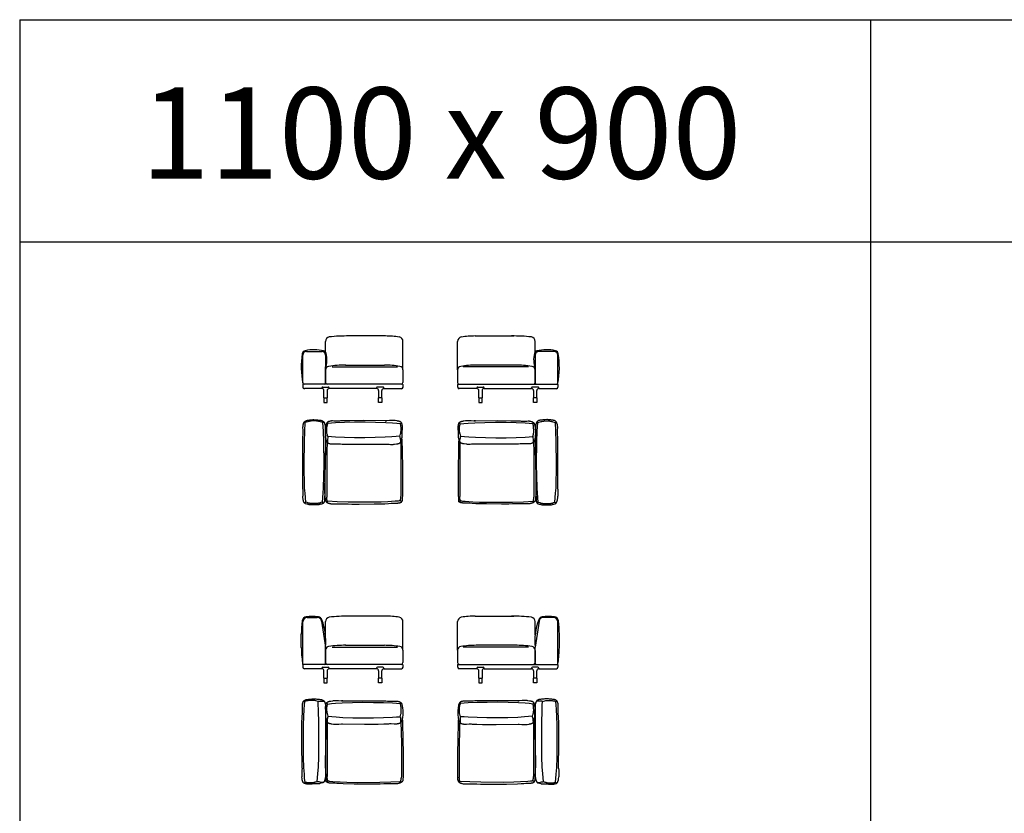
# Model space of a CAD drawing. Units: millimetres. Extents: x 47300 to 140344, y 91254 to 165054.
# Drawn here: x 82764 to 93569, y 156347 to 165054 of the extents above; entities that cross this region are included whole.
import ezdxf

# ---------------------------------------------------------------- set-up
doc = ezdxf.new("R2010")
doc.units = ezdxf.units.MM
doc.layers.add('TESTO', color=1, linetype='Continuous', lineweight=25)
doc.styles.get("Standard").update_dxf_attribs({"font": 'arial.ttf'})

# ---------------------------------------------------------------- blocks, each defined once
blk = doc.blocks.new('seduta 85')
blk.add_line((2678, 12565), (2679, 11962))
at = {"color": 0}
for points in [[(1859, 12754), (1858, 12752), (1858, 12749), (1856, 12744), (1855, 12739), (1855, 12733), (1853, 12721), (1851, 12709), (1850, 12697), (1849, 12684), (1848, 12664)], [(1902, 12789), (1895, 12787), (1891, 12786), (1890, 12786), (1888, 12785), (1887, 12785), (1885, 12784), (1883, 12783), (1882, 12782), (1880, 12782), (1879, 12781), (1878, 12780), (1877, 12780), (1877, 12779), (1876, 12779), (1875, 12778), (1875, 12778), (1874, 12777), (1873, 12777), (1873, 12776), (1872, 12776), (1871, 12775), (1871, 12775), (1870, 12774), (1869, 12773), (1869, 12773), (1868, 12772), (1868, 12771), (1867, 12770), (1866, 12770), (1866, 12769), (1865, 12768), (1865, 12767), (1864, 12767), (1864, 12766), (1863, 12765), (1863, 12764), (1862, 12763), (1862, 12762), (1861, 12761), (1861, 12760), (1861, 12759), (1860, 12758), (1860, 12757), (1859, 12756), (1859, 12755), (1859, 12754)], [(1866, 12692), (1868, 12715), (1868, 12724), (1869, 12731), (1870, 12735), (1871, 12739), (1871, 12742), (1872, 12746), (1874, 12754), (1877, 12764)], [(1877, 12764), (1877, 12765), (1877, 12765), (1876, 12765), (1876, 12766), (1876, 12766), (1876, 12767), (1875, 12768), (1875, 12768), (1875, 12769), (1874, 12770), (1874, 12771), (1874, 12771), (1874, 12772), (1873, 12773), (1873, 12775), (1872, 12776)], [(2674, 12759), (2633, 12763), (2587, 12767), (2514, 12772), (2402, 12776), (2286, 12778), (2171, 12777), (2061, 12775), (1961, 12771), (1917, 12768), (1877, 12764)], [(2016, 12792), (2005, 12791), (1994, 12791), (1975, 12791), (1943, 12791), (1930, 12792), (1925, 12792), (1919, 12792), (1917, 12792), (1914, 12791), (1912, 12791), (1910, 12791), (1908, 12791), (1907, 12791), (1906, 12790), (1905, 12790), (1904, 12790), (1903, 12790), (1902, 12789)], [(2521, 12793), (2269, 12795), (2118, 12794), (2058, 12794), (2034, 12793), (2016, 12792)], [(2617, 12795), (2609, 12796), (2602, 12796), (2594, 12796), (2586, 12796), (2571, 12796), (2555, 12796), (2523, 12794), (2508, 12794), (2521, 12793)], [(2690, 12762), (2690, 12762), (2689, 12763), (2689, 12763), (2689, 12764), (2689, 12765), (2689, 12765), (2688, 12766), (2688, 12766), (2688, 12767), (2687, 12768), (2687, 12768), (2687, 12769), (2687, 12769), (2686, 12770), (2686, 12770), (2686, 12771), (2685, 12771), (2685, 12772), (2684, 12772), (2684, 12773), (2684, 12773), (2683, 12774), (2683, 12774), (2682, 12775), (2682, 12775), (2681, 12776), (2681, 12776), (2681, 12776), (2680, 12777), (2679, 12778), (2678, 12779), (2677, 12780), (2676, 12780), (2674, 12781), (2673, 12782), (2672, 12782), (2671, 12783), (2670, 12784), (2669, 12784), (2667, 12785), (2666, 12785), (2665, 12786), (2663, 12786), (2662, 12787), (2660, 12787), (2657, 12788), (2654, 12789), (2651, 12790), (2648, 12790), (2643, 12791), (2637, 12792), (2617, 12795)], [(2685, 12770), (2685, 12770), (2685, 12770), (2685, 12770), (2685, 12769), (2685, 12769), (2685, 12769), (2685, 12769), (2685, 12768), (2685, 12768), (2685, 12768), (2684, 12768), (2684, 12768), (2684, 12767), (2684, 12767), (2684, 12767), (2684, 12767), (2683, 12766), (2683, 12766), (2683, 12766), (2683, 12766), (2683, 12766), (2683, 12765), (2682, 12765), (2682, 12765), (2681, 12764), (2681, 12764), (2681, 12764), (2680, 12763), (2679, 12762), (2677, 12761), (2675, 12760), (2675, 12760), (2674, 12759), (2674, 12759)], [(2682, 12693), (2681, 12715), (2681, 12723), (2680, 12730), (2680, 12734), (2679, 12737), (2679, 12739), (2679, 12741), (2679, 12742), (2678, 12744), (2678, 12746), (2677, 12747), (2676, 12751), (2675, 12755), (2674, 12759)], [(2694, 12665), (2694, 12681), (2695, 12694), (2696, 12706), (2696, 12711), (2696, 12716), (2696, 12721), (2696, 12723), (2696, 12726), (2696, 12728), (2696, 12731), (2695, 12733), (2695, 12736), (2695, 12739), (2694, 12742), (2694, 12744), (2693, 12748), (2692, 12754), (2690, 12762)], [(1848, 12664), (1849, 12643), (1850, 12632), (1851, 12620), (1853, 12608), (1855, 12597), (1855, 12591), (1856, 12586), (1858, 12581), (1858, 12579), (1859, 12577)], [(1877, 12620), (1870, 12646), (1868, 12654), (1868, 12658), (1867, 12661), (1867, 12663), (1867, 12664), (1866, 12666), (1866, 12667), (1866, 12670), (1866, 12674), (1866, 12692)], [(2667, 12626), (2672, 12641), (2675, 12648), (2676, 12652), (2677, 12655), (2678, 12659), (2678, 12662), (2679, 12666), (2680, 12671), (2680, 12676), (2681, 12681), (2682, 12686), (2682, 12693)], [(2683, 12570), (2686, 12584), (2689, 12595), (2690, 12600), (2691, 12605), (2692, 12610), (2693, 12615), (2693, 12620), (2693, 12625), (2694, 12630), (2694, 12636), (2694, 12665)], [(1856, 12595), (1856, 12595), (1856, 12595), (1856, 12594), (1856, 12594), (1856, 12593), (1855, 12592), (1855, 12591), (1855, 12590), (1855, 12587), (1854, 12581), (1853, 12572), (1852, 12552), (1851, 12526), (1848, 12395), (1845, 12193)], [(1859, 12577), (1859, 12576), (1859, 12575), (1860, 12574), (1860, 12573), (1861, 12572), (1861, 12570), (1861, 12570), (1862, 12569), (1862, 12568), (1863, 12567), (1863, 12566), (1864, 12565), (1864, 12564), (1865, 12563), (1865, 12562), (1866, 12562), (1866, 12561), (1867, 12560), (1868, 12559), (1868, 12559), (1869, 12558), (1869, 12557), (1870, 12557), (1871, 12556), (1871, 12556), (1872, 12555), (1873, 12554), (1873, 12554), (1874, 12553), (1875, 12553), (1875, 12552), (1876, 12552), (1877, 12551), (1877, 12551), (1878, 12550), (1879, 12550), (1880, 12549), (1882, 12548), (1883, 12547), (1885, 12547), (1887, 12546), (1888, 12545), (1890, 12545), (1891, 12544), (1895, 12543), (1902, 12541)], [(1871, 12557), (1871, 12557), (1870, 12556), (1870, 12556), (1870, 12556), (1870, 12556), (1870, 12556), (1870, 12555), (1870, 12555), (1870, 12554), (1870, 12553), (1870, 12551), (1869, 12545), (1869, 12536), (1867, 12479), (1865, 12295), (1865, 11955)], [(1877, 12620), (1877, 12620), (1877, 12620), (1877, 12620), (1877, 12620), (1877, 12620), (1877, 12620), (1877, 12620), (1877, 12620), (1877, 12620), (1877, 12620), (1877, 12619), (1877, 12619), (1877, 12619), (1876, 12618), (1876, 12617), (1876, 12614), (1876, 12609), (1874, 12588), (1873, 12566), (1873, 12558), (1873, 12556), (1873, 12555), (1872, 12555), (1872, 12555), (1872, 12554)], [(2667, 12626), (2626, 12622), (2581, 12618), (2508, 12612), (2397, 12609), (2283, 12607), (2169, 12607), (2060, 12610), (1961, 12614), (1917, 12617), (1877, 12620)], [(1902, 12541), (1903, 12541), (1904, 12541), (1905, 12540), (1906, 12540), (1907, 12540), (1908, 12540), (1910, 12540), (1912, 12539), (1914, 12539), (1917, 12539), (1919, 12539), (1925, 12539), (1930, 12539), (1943, 12539), (1975, 12540), (1994, 12540), (2005, 12539), (2016, 12539)], [(2016, 12539), (2034, 12538), (2058, 12537), (2118, 12536), (2269, 12536), (2511, 12538)], [(2511, 12538), (2522, 12537), (2551, 12536), (2566, 12535), (2580, 12535), (2588, 12535), (2595, 12535), (2602, 12536), (2610, 12536)], [(2610, 12536), (2630, 12539), (2636, 12540), (2641, 12541), (2644, 12542), (2647, 12542), (2650, 12543), (2653, 12544), (2655, 12545), (2656, 12545), (2658, 12546), (2659, 12546), (2660, 12547), (2662, 12547), (2663, 12548), (2664, 12548), (2665, 12549), (2666, 12550), (2667, 12550), (2668, 12551), (2670, 12552), (2671, 12552), (2672, 12553), (2673, 12554), (2674, 12555), (2674, 12555), (2674, 12556), (2675, 12556), (2675, 12557), (2676, 12557), (2676, 12558), (2677, 12558), (2677, 12558), (2677, 12559), (2678, 12559), (2678, 12560), (2679, 12560), (2679, 12561), (2679, 12561), (2680, 12562), (2680, 12563), (2680, 12563), (2680, 12564), (2681, 12564), (2681, 12565), (2681, 12565), (2682, 12566), (2682, 12567), (2682, 12567), (2682, 12568), (2682, 12568), (2683, 12569), (2683, 12570)], [(2678, 12561), (2678, 12562), (2678, 12562), (2678, 12565), (2677, 12573), (2674, 12595), (2672, 12606), (2670, 12616), (2669, 12620), (2669, 12621), (2668, 12623), (2668, 12624), (2668, 12624), (2668, 12625), (2668, 12625), (2668, 12625), (2667, 12625), (2667, 12626), (2667, 12626), (2667, 12626), (2667, 12626), (2667, 12626), (2667, 12626), (2667, 12626), (2667, 12626), (2667, 12626), (2667, 12626), (2667, 12626), (2667, 12626), (2667, 12626)], [(2689, 12593), (2689, 12592), (2689, 12584), (2691, 12559), (2693, 12481), (2696, 12254), (2696, 12014), (2695, 11976), (2694, 11940), (2693, 11925), (2692, 11913)], [(1845, 12193), (1845, 12191), (1845, 12186), (1845, 12173), (1845, 12135), (1844, 12028), (1845, 11978), (1846, 11957), (1847, 11940), (1847, 11933), (1847, 11930), (1848, 11928), (1848, 11925), (1848, 11924), (1848, 11923), (1849, 11923), (1849, 11922), (1849, 11921), (1849, 11921), (1849, 11921), (1849, 11921)], [(1849, 11921), (1850, 11919), (1850, 11918), (1851, 11917), (1851, 11916), (1852, 11915), (1852, 11914), (1853, 11913), (1853, 11912), (1854, 11911), (1855, 11910), (1855, 11909), (1856, 11909), (1857, 11908), (1857, 11907), (1858, 11906), (1859, 11905), (1859, 11905), (1860, 11904), (1861, 11903), (1862, 11902), (1862, 11902), (1863, 11901), (1864, 11900), (1865, 11900), (1866, 11899), (1867, 11899), (1868, 11898), (1868, 11897), (1869, 11897), (1870, 11896), (1872, 11895), (1874, 11894), (1876, 11893), (1878, 11893), (1880, 11892), (1882, 11891), (1884, 11890), (1886, 11890), (1888, 11889), (1893, 11888), (1897, 11887), (1906, 11885)], [(1873, 11910), (1873, 11911), (1872, 11913), (1871, 11915), (1871, 11916), (1870, 11918), (1869, 11921), (1869, 11923), (1868, 11926), (1868, 11929), (1867, 11932), (1867, 11935), (1866, 11939), (1866, 11942), (1866, 11946), (1865, 11951), (1865, 11955)], [(1873, 11910), (1873, 11910), (1873, 11909), (1873, 11909), (1872, 11909), (1872, 11908), (1872, 11908), (1872, 11907), (1871, 11907), (1871, 11906), (1870, 11905), (1870, 11904), (1870, 11904), (1869, 11903), (1869, 11902), (1868, 11901), (1868, 11901), (1868, 11900), (1868, 11899), (1867, 11898)], [(2671, 11916), (2666, 11915), (2661, 11914), (2648, 11913), (2618, 11910), (2537, 11905), (2464, 11901), (2348, 11899), (2100, 11900), (1981, 11904), (1873, 11910)], [(2384, 11881), (2503, 11883), (2543, 11886), (2572, 11888), (2595, 11889)], [(2595, 11889), (2598, 11889), (2601, 11890), (2608, 11890), (2622, 11890), (2637, 11891), (2645, 11891), (2648, 11892), (2652, 11892), (2655, 11892), (2659, 11893), (2662, 11894), (2664, 11894), (2665, 11894), (2667, 11895), (2669, 11895), (2670, 11896), (2672, 11896), (2673, 11897), (2675, 11897), (2676, 11898), (2677, 11898), (2679, 11899), (2679, 11899), (2680, 11900), (2680, 11900), (2681, 11900), (2682, 11901), (2682, 11901), (2683, 11901), (2683, 11902), (2684, 11902), (2684, 11903), (2685, 11903), (2685, 11904), (2686, 11904), (2686, 11904), (2687, 11905), (2687, 11905), (2688, 11906), (2688, 11906), (2689, 11907), (2689, 11907), (2689, 11908), (2690, 11909), (2690, 11909), (2690, 11910), (2691, 11910), (2691, 11911), (2691, 11911), (2692, 11912), (2692, 11913), (2692, 11913)], [(2671, 11916), (2672, 11917), (2672, 11919), (2673, 11921), (2674, 11923), (2674, 11925), (2675, 11927), (2675, 11929), (2676, 11932), (2677, 11935), (2677, 11938), (2678, 11941), (2678, 11945), (2678, 11949), (2679, 11953), (2679, 11957), (2679, 11962)], [(2686, 11904), (2686, 11905), (2686, 11905), (2686, 11905), (2686, 11905), (2686, 11905), (2686, 11905), (2686, 11905), (2686, 11905), (2686, 11906), (2686, 11906), (2686, 11906), (2686, 11906), (2686, 11906), (2686, 11906), (2685, 11906), (2685, 11907), (2685, 11907), (2685, 11907), (2685, 11907), (2685, 11908), (2684, 11908), (2684, 11908), (2684, 11908), (2684, 11908), (2683, 11909), (2683, 11909), (2683, 11909), (2683, 11909), (2682, 11909), (2682, 11910), (2681, 11910), (2681, 11911), (2680, 11911), (2680, 11911), (2679, 11912), (2677, 11913), (2675, 11914), (2673, 11915), (2672, 11915), (2671, 11916), (2671, 11916)], [(1906, 11885), (1909, 11884), (1911, 11884), (1914, 11884), (1917, 11883), (1920, 11883), (1923, 11883), (1930, 11883), (1944, 11883), (1961, 11883), (2003, 11884), (2029, 11883), (2058, 11882)], [(2058, 11882), (2099, 11881), (2140, 11880), (2221, 11880), (2384, 11881)]]:
    blk.add_lwpolyline(points, dxfattribs=at)
blk = doc.blocks.new('ARGO HIGH ARM')
at = {"color": 0}
for points in [[(110259, 138527), (110260, 138538), (110260, 138549), (110260, 138568), (110260, 138600), (110259, 138612), (110259, 138618), (110259, 138623), (110259, 138626), (110260, 138628), (110260, 138631), (110260, 138633), (110260, 138635), (110260, 138636), (110261, 138637), (110261, 138638), (110261, 138639), (110261, 138640), (110261, 138641)], [(110261, 138641), (110263, 138648), (110265, 138651), (110265, 138653), (110266, 138655), (110266, 138656), (110267, 138658), (110268, 138659), (110269, 138661), (110269, 138663), (110270, 138664), (110271, 138665), (110271, 138665), (110272, 138666), (110272, 138667), (110272, 138668), (110273, 138668), (110274, 138669), (110274, 138670), (110275, 138670), (110275, 138671), (110276, 138672), (110276, 138672), (110277, 138673), (110278, 138673), (110278, 138674), (110279, 138675), (110280, 138675), (110280, 138676), (110281, 138676), (110282, 138677), (110283, 138677), (110284, 138678), (110284, 138679), (110285, 138679), (110286, 138680), (110287, 138680), (110288, 138680), (110289, 138681), (110290, 138681), (110291, 138682), (110292, 138682), (110293, 138683), (110294, 138683), (110295, 138683), (110296, 138684), (110297, 138684)], [(110289, 137779), (110284, 137821), (110281, 137866), (110275, 137940), (110272, 138051), (110270, 138189), (110270, 138304), (110272, 138414), (110280, 138582), (110283, 138626), (110287, 138666)], [(110287, 138666), (110286, 138666), (110286, 138666), (110286, 138666), (110285, 138667), (110285, 138667), (110284, 138667), (110283, 138668), (110283, 138668), (110282, 138668), (110281, 138669), (110280, 138669), (110280, 138669), (110279, 138669), (110278, 138670), (110276, 138670), (110275, 138670)], [(110359, 138677), (110336, 138675), (110327, 138674), (110320, 138673), (110316, 138673), (110312, 138672), (110309, 138671), (110305, 138671), (110296, 138669), (110287, 138666)], [(110297, 138684), (110299, 138685), (110302, 138685), (110307, 138686), (110312, 138687), (110318, 138688), (110329, 138690), (110342, 138691), (110354, 138692), (110367, 138693), (110387, 138694)], [(110431, 138666), (110405, 138673), (110397, 138675), (110393, 138675), (110390, 138676), (110388, 138676), (110387, 138676), (110385, 138677), (110384, 138677), (110380, 138677), (110377, 138677), (110359, 138677)], [(110387, 138694), (110408, 138693), (110419, 138692), (110431, 138691), (110443, 138690), (110454, 138688), (110460, 138687), (110465, 138686), (110470, 138685), (110472, 138685), (110474, 138684)], [(110421, 137786), (110425, 137828), (110429, 137873), (110435, 137946), (110439, 138056), (110441, 138192), (110440, 138306), (110438, 138415), (110437, 138582), (110434, 138626), (110431, 138666)], [(110431, 138666), (110431, 138666), (110431, 138666), (110431, 138666), (110431, 138666), (110431, 138666), (110431, 138666), (110431, 138666), (110431, 138666), (110431, 138666), (110431, 138666), (110432, 138666), (110432, 138666), (110432, 138666), (110433, 138666), (110434, 138667), (110437, 138667), (110442, 138667), (110463, 138669), (110485, 138670), (110493, 138670), (110495, 138670), (110496, 138670), (110496, 138670), (110496, 138670), (110496, 138670)], [(110474, 138684), (110475, 138684), (110476, 138683), (110477, 138683), (110478, 138683), (110479, 138682), (110480, 138682), (110481, 138681), (110482, 138681), (110483, 138680), (110484, 138680), (110485, 138680), (110486, 138679), (110487, 138679), (110488, 138678), (110488, 138677), (110489, 138677), (110490, 138676), (110491, 138676), (110491, 138675), (110492, 138675), (110493, 138674), (110494, 138673), (110494, 138673), (110495, 138672), (110495, 138672), (110496, 138671), (110497, 138670), (110497, 138670), (110498, 138669), (110498, 138668), (110499, 138668), (110499, 138667), (110500, 138666), (110500, 138665), (110501, 138665), (110501, 138664), (110502, 138663), (110503, 138661), (110503, 138659), (110504, 138658), (110505, 138656), (110505, 138655), (110506, 138653), (110507, 138651), (110508, 138648), (110510, 138641)], [(110510, 138641), (110510, 138640), (110510, 138639), (110510, 138638), (110511, 138637), (110511, 138636), (110511, 138635), (110511, 138633), (110512, 138631), (110512, 138628), (110512, 138626), (110512, 138623), (110512, 138618), (110512, 138612), (110512, 138600), (110511, 138568), (110511, 138549), (110512, 138538), (110512, 138527)], [(110255, 137932), (110253, 138206), (110253, 138357), (110254, 138417), (110258, 138509), (110259, 138527)], [(110512, 138527), (110513, 138509), (110511, 138417), (110511, 138357), (110512, 138206), (110510, 137942)], [(110510, 137942), (110511, 137931), (110512, 137902), (110513, 137888), (110513, 137873), (110513, 137866), (110512, 137858), (110512, 137851), (110511, 137844)], [(110286, 137764), (110285, 137764), (110285, 137764), (110284, 137764), (110284, 137764), (110283, 137765), (110282, 137765), (110282, 137765), (110281, 137765), (110281, 137766), (110280, 137766), (110279, 137766), (110279, 137767), (110278, 137767), (110278, 137767), (110277, 137768), (110277, 137768), (110276, 137768), (110276, 137769), (110275, 137769), (110275, 137769), (110274, 137770), (110274, 137770), (110273, 137771), (110273, 137771), (110272, 137772), (110272, 137772), (110272, 137772), (110271, 137773), (110270, 137774), (110270, 137775), (110269, 137776), (110268, 137777), (110267, 137778), (110267, 137779), (110266, 137780), (110265, 137781), (110265, 137782), (110264, 137784), (110264, 137785), (110263, 137786), (110263, 137787), (110262, 137789), (110262, 137790), (110261, 137791), (110260, 137794), (110259, 137797), (110259, 137799), (110258, 137802), (110257, 137805), (110256, 137811), (110255, 137816), (110253, 137837)], [(110277, 137768), (110277, 137768), (110278, 137768), (110278, 137768), (110278, 137768), (110278, 137768), (110279, 137768), (110279, 137769), (110279, 137769), (110279, 137769), (110280, 137769), (110280, 137769), (110280, 137769), (110280, 137769), (110281, 137769), (110281, 137770), (110281, 137770), (110281, 137770), (110281, 137770), (110282, 137770), (110282, 137770), (110282, 137771), (110282, 137771), (110283, 137771), (110283, 137772), (110283, 137772), (110284, 137772), (110284, 137773), (110285, 137774), (110285, 137775), (110286, 137776), (110288, 137778), (110288, 137779), (110288, 137779), (110289, 137780)], [(110355, 137772), (110333, 137773), (110325, 137773), (110317, 137773), (110314, 137774), (110310, 137774), (110309, 137774), (110307, 137775), (110305, 137775), (110304, 137775), (110302, 137776), (110300, 137776), (110297, 137777), (110293, 137778), (110289, 137780)], [(110421, 137787), (110406, 137781), (110400, 137779), (110396, 137778), (110393, 137777), (110389, 137776), (110385, 137775), (110381, 137774), (110377, 137774), (110372, 137773), (110367, 137772), (110361, 137772), (110355, 137772)], [(110478, 137771), (110464, 137767), (110452, 137764), (110447, 137763), (110442, 137762), (110438, 137761), (110433, 137761), (110428, 137760), (110423, 137760), (110418, 137760), (110412, 137760), (110383, 137760)], [(110487, 137775), (110486, 137775), (110485, 137775), (110482, 137776), (110475, 137777), (110453, 137780), (110442, 137782), (110432, 137783), (110428, 137784), (110426, 137785), (110425, 137785), (110424, 137785), (110423, 137786), (110423, 137786), (110423, 137786), (110422, 137786), (110422, 137786), (110422, 137786), (110422, 137786), (110422, 137786), (110422, 137786), (110422, 137786), (110422, 137786), (110422, 137786), (110422, 137786), (110421, 137786), (110421, 137786), (110421, 137786), (110421, 137787), (110421, 137787)], [(110511, 137844), (110509, 137823), (110508, 137818), (110507, 137812), (110506, 137809), (110505, 137806), (110505, 137804), (110504, 137801), (110503, 137798), (110502, 137797), (110502, 137796), (110501, 137794), (110501, 137793), (110500, 137792), (110500, 137791), (110499, 137790), (110499, 137788), (110498, 137787), (110497, 137786), (110497, 137785), (110496, 137784), (110495, 137783), (110494, 137782), (110494, 137781), (110493, 137780), (110492, 137779), (110492, 137779), (110491, 137779), (110491, 137778), (110491, 137778), (110490, 137777), (110490, 137777), (110489, 137776), (110489, 137776), (110488, 137776), (110488, 137775), (110487, 137775), (110487, 137775), (110486, 137774), (110486, 137774), (110485, 137774), (110485, 137773), (110484, 137773), (110483, 137773), (110483, 137772), (110482, 137772), (110482, 137772), (110481, 137772), (110480, 137771), (110480, 137771), (110479, 137771), (110479, 137771), (110478, 137771)], [(110383, 137760), (110367, 137759), (110353, 137759), (110342, 137758), (110337, 137758), (110332, 137757), (110327, 137757), (110325, 137757), (110322, 137757), (110320, 137758), (110317, 137758), (110314, 137758), (110312, 137758), (110309, 137759), (110306, 137759), (110303, 137760), (110300, 137760), (110293, 137762), (110286, 137764)]]:
    blk.add_lwpolyline(points, dxfattribs=at)
blk.add_arc((111764, 137856), 1511, 177.1012, 180.7225)
blk = doc.blocks.new('ARGO bracciolo')
blk.add_line((1423, 11998), (1422, 11923))
at = {"color": 0}
for points in [[(1427, 12702), (1428, 12710), (1429, 12714), (1430, 12717), (1431, 12719), (1432, 12721), (1432, 12723), (1433, 12725), (1434, 12726), (1435, 12728), (1435, 12730), (1436, 12731), (1437, 12732), (1437, 12733), (1438, 12734), (1438, 12734), (1439, 12735), (1439, 12736), (1440, 12737), (1440, 12737), (1441, 12738), (1442, 12739), (1442, 12739), (1443, 12740), (1443, 12741), (1444, 12741), (1445, 12742), (1446, 12743), (1446, 12743), (1447, 12744), (1448, 12745), (1449, 12745), (1449, 12746), (1450, 12746), (1451, 12747), (1452, 12747), (1453, 12748), (1454, 12748), (1455, 12749), (1456, 12749), (1457, 12750), (1458, 12750), (1459, 12750), (1460, 12751)], [(1460, 12751), (1462, 12751), (1464, 12752), (1466, 12753), (1469, 12753), (1473, 12755), (1479, 12756), (1484, 12757), (1490, 12758), (1501, 12759), (1513, 12760), (1524, 12761), (1535, 12762), (1544, 12763)], [(1544, 12763), (1564, 12761), (1576, 12760), (1589, 12759), (1601, 12758), (1608, 12757), (1613, 12756), (1619, 12755), (1624, 12753), (1627, 12753), (1629, 12752), (1631, 12751), (1633, 12751)], [(1633, 12751), (1634, 12750), (1635, 12750), (1636, 12750), (1637, 12749), (1638, 12749), (1639, 12748), (1640, 12748), (1641, 12747), (1642, 12747), (1643, 12746), (1644, 12746), (1644, 12745), (1645, 12745), (1646, 12744), (1647, 12743), (1647, 12743), (1648, 12742), (1649, 12741), (1649, 12741), (1650, 12740), (1651, 12739), (1651, 12739), (1652, 12738), (1653, 12737), (1653, 12737), (1654, 12736), (1654, 12735), (1655, 12734), (1655, 12734), (1656, 12733), (1656, 12732), (1657, 12731), (1658, 12730), (1658, 12728), (1659, 12726), (1660, 12725), (1661, 12723), (1661, 12721), (1662, 12719), (1662, 12717), (1664, 12714), (1665, 12710), (1666, 12702)], [(1424, 12572), (1425, 12597), (1425, 12619), (1425, 12655), (1424, 12669), (1424, 12676), (1424, 12682), (1425, 12688), (1425, 12690), (1425, 12693), (1425, 12695), (1426, 12698), (1426, 12700), (1426, 12701), (1427, 12702)], [(1455, 11858), (1448, 11956), (1442, 12014), (1437, 12269), (1440, 12523), (1444, 12635), (1450, 12730)], [(1543, 12749), (1535, 12749), (1528, 12748), (1521, 12748), (1515, 12748), (1510, 12747), (1507, 12747), (1505, 12746), (1502, 12746), (1500, 12745), (1495, 12744), (1491, 12743), (1486, 12742), (1476, 12739), (1450, 12730)], [(1643, 12730), (1616, 12739), (1604, 12742), (1599, 12743), (1593, 12744), (1588, 12745), (1582, 12746), (1576, 12747), (1570, 12748), (1564, 12748), (1557, 12748), (1549, 12749), (1541, 12749)], [(1638, 11858), (1645, 11956), (1651, 12014), (1656, 12269), (1653, 12523), (1649, 12635), (1643, 12730)], [(1643, 12730), (1643, 12730), (1644, 12731), (1644, 12731), (1644, 12731), (1645, 12731), (1645, 12732), (1646, 12732), (1647, 12732), (1647, 12733), (1648, 12733), (1649, 12733), (1650, 12734), (1650, 12734), (1651, 12734), (1652, 12735), (1653, 12735), (1653, 12735), (1654, 12735)], [(1666, 12702), (1667, 12701), (1667, 12700), (1667, 12698), (1668, 12695), (1668, 12693), (1668, 12690), (1668, 12688), (1669, 12682), (1669, 12676), (1669, 12669), (1668, 12655), (1668, 12619), (1668, 12597), (1669, 12572)], [(1423, 11998), (1422, 12285), (1422, 12456), (1423, 12525), (1424, 12572)], [(1669, 12572), (1670, 12551), (1670, 12525), (1670, 12456), (1667, 12285), (1661, 11998)], [(1661, 11998), (1661, 11982), (1662, 11966), (1663, 11934)], [(1453, 11840), (1452, 11840), (1452, 11840), (1451, 11840), (1450, 11841), (1450, 11841), (1449, 11841), (1449, 11842), (1448, 11842), (1448, 11842), (1447, 11843), (1447, 11843), (1446, 11843), (1446, 11844), (1445, 11844), (1445, 11844), (1444, 11845), (1444, 11845), (1443, 11846), (1443, 11846), (1442, 11846), (1442, 11847), (1441, 11847), (1441, 11848), (1441, 11848), (1440, 11849), (1440, 11849), (1439, 11850), (1438, 11851), (1437, 11853), (1437, 11854), (1436, 11855), (1435, 11856), (1435, 11857), (1434, 11859), (1433, 11860), (1433, 11861), (1432, 11863), (1432, 11864), (1431, 11865), (1430, 11868), (1429, 11871), (1429, 11874), (1428, 11877), (1427, 11880), (1427, 11884), (1426, 11887), (1425, 11893), (1424, 11900), (1422, 11923)], [(1662, 11923), (1662, 11920), (1662, 11918), (1661, 11912), (1661, 11900), (1661, 11887), (1660, 11880), (1660, 11877), (1660, 11874), (1659, 11871), (1659, 11868), (1658, 11865), (1658, 11864), (1658, 11863), (1657, 11861), (1657, 11860), (1657, 11859), (1656, 11857), (1656, 11856), (1655, 11855), (1655, 11854), (1654, 11853), (1654, 11852), (1654, 11851), (1653, 11851), (1653, 11850), (1653, 11850), (1652, 11849), (1652, 11849), (1652, 11848), (1651, 11848), (1651, 11847), (1650, 11847), (1650, 11846), (1650, 11846), (1649, 11846), (1649, 11845), (1648, 11845), (1648, 11844), (1648, 11844), (1647, 11844), (1647, 11843), (1646, 11843), (1646, 11843), (1645, 11842), (1645, 11842), (1644, 11842), (1644, 11841), (1643, 11841), (1643, 11841), (1642, 11840), (1641, 11840), (1641, 11840), (1640, 11840)], [(1663, 11934), (1663, 11931), (1662, 11923)], [(1444, 11845), (1445, 11845), (1445, 11845), (1445, 11845), (1445, 11845), (1445, 11845), (1445, 11845), (1445, 11845), (1445, 11845), (1446, 11845), (1446, 11845), (1446, 11845), (1446, 11845), (1446, 11845), (1446, 11846), (1447, 11846), (1447, 11846), (1447, 11846), (1447, 11846), (1447, 11846), (1448, 11846), (1448, 11847), (1448, 11847), (1448, 11847), (1448, 11847), (1449, 11847), (1449, 11848), (1449, 11848), (1449, 11848), (1449, 11848), (1450, 11849), (1450, 11849), (1450, 11850), (1451, 11850), (1451, 11851), (1452, 11852), (1453, 11854), (1454, 11856), (1455, 11857), (1455, 11858), (1455, 11858)], [(1543, 11827), (1515, 11827), (1510, 11828), (1505, 11828), (1500, 11828), (1495, 11829), (1493, 11829), (1491, 11829), (1486, 11830), (1482, 11831), (1477, 11833), (1471, 11834), (1466, 11836), (1453, 11840)], [(1543, 11842), (1515, 11842), (1511, 11842), (1507, 11843), (1505, 11843), (1503, 11843), (1501, 11843), (1500, 11843), (1498, 11843), (1496, 11844), (1494, 11844), (1492, 11844), (1490, 11845), (1488, 11846), (1484, 11847), (1478, 11849), (1472, 11852), (1455, 11858)], [(1638, 11858), (1621, 11852), (1614, 11849), (1608, 11847), (1606, 11846), (1603, 11846), (1600, 11845), (1598, 11844), (1596, 11844), (1594, 11844), (1592, 11843), (1589, 11843), (1587, 11843), (1585, 11843), (1583, 11843), (1581, 11843), (1571, 11842), (1543, 11842)], [(1640, 11840), (1627, 11836), (1621, 11834), (1615, 11833), (1610, 11831), (1604, 11830), (1599, 11829), (1594, 11829), (1588, 11828), (1583, 11828), (1577, 11828), (1571, 11827), (1543, 11827)], [(1648, 11845), (1648, 11845), (1648, 11845), (1648, 11845), (1648, 11845), (1648, 11845), (1648, 11845), (1648, 11845), (1648, 11845), (1647, 11845), (1647, 11845), (1647, 11845), (1647, 11845), (1647, 11845), (1647, 11846), (1646, 11846), (1646, 11846), (1646, 11846), (1646, 11846), (1646, 11846), (1645, 11846), (1645, 11847), (1645, 11847), (1645, 11847), (1645, 11847), (1644, 11847), (1644, 11848), (1644, 11848), (1644, 11848), (1643, 11848), (1643, 11849), (1643, 11849), (1642, 11850), (1642, 11850), (1642, 11851), (1641, 11852), (1640, 11854), (1639, 11856), (1638, 11857), (1638, 11858), (1638, 11858)]]:
    blk.add_lwpolyline(points, dxfattribs=at)

msp = doc.modelspace()

# ---------------------------------------------------------------- linework, layer by layer
for p, q in [((86777, 161584), (86352, 161584)), ((87763, 161584), (88188, 161584)), ((86120, 161377), (86120, 161524)), ((86970, 161211), (86970, 161524)), ((86970, 161211), (86970, 161524)), ((87570, 161211), (87570, 161524)), ((87570, 161211), (87570, 161524)), ((88420, 161377), (88420, 161524)), ((85870, 161069), (85870, 161374)), ((85910, 161414), (86080, 161414)), ((86120, 161374), (86120, 161211)), ((88420, 161374), (88420, 161211)), ((88630, 161414), (88460, 161414)), ((88670, 161069), (88670, 161374)), ((86120, 161211), (86120, 161244)), ((86193, 161244), (86910, 161244)), ((86341, 161264), (86766, 161264)), ((88347, 161244), (87630, 161244)), ((88199, 161264), (87774, 161264)), ((88420, 161211), (88420, 161244)), ((86120, 161069), (86120, 161213)), ((86120, 161208), (86120, 161074)), ((86970, 161211), (86970, 161074)), ((86970, 161211), (86970, 161074)), ((87570, 161211), (87570, 161074)), ((87570, 161211), (87570, 161074)), ((88420, 161069), (88420, 161213)), ((88420, 161208), (88420, 161074)), ((85870, 161050), (85870, 161023)), ((86966, 161054), (85874, 161054)), ((86080, 161006), (85888, 161006)), ((86090, 161024), (86150, 161024)), ((86680, 161006), (86160, 161006)), ((86750, 161024), (86690, 161024)), ((86760, 161006), (86953, 161006)), ((86970, 161050), (86970, 161023)), ((87570, 161050), (87570, 161023)), ((87574, 161054), (88666, 161054)), ((87780, 161006), (87588, 161006)), ((87790, 161024), (87850, 161024)), ((87860, 161006), (88380, 161006)), ((88450, 161024), (88390, 161024)), ((88460, 161006), (88653, 161006)), ((88670, 161050), (88670, 161023)), ((86103, 160904), (86103, 160984)), ((86103, 160904), (86138, 160904)), ((86138, 160984), (86138, 160904)), ((86703, 160984), (86703, 160904)), ((86738, 160904), (86703, 160904)), ((86738, 160904), (86738, 160984)), ((87803, 160904), (87803, 160984)), ((87803, 160904), (87838, 160904)), ((87838, 160984), (87838, 160904)), ((88403, 160984), (88403, 160904)), ((88438, 160904), (88403, 160904)), ((88438, 160904), (88438, 160984)), ((85870, 157980), (85870, 158447)), ((85920, 158497), (86027, 158497)), ((86077, 158455), (86120, 158170)), ((86120, 158304), (86120, 158450)), ((86777, 158510), (86352, 158510)), ((86970, 158137), (86970, 158450)), ((86970, 158137), (86970, 158450)), ((87570, 158137), (87570, 158450)), ((87570, 158137), (87570, 158450)), ((87763, 158510), (88188, 158510)), ((88463, 158455), (88420, 158170)), ((88420, 158304), (88420, 158450)), ((88620, 158497), (88513, 158497)), ((88670, 157980), (88670, 158447)), ((85854, 158167), (85854, 158311)), ((88686, 158167), (88686, 158311)), ((86341, 158190), (86766, 158191)), ((88199, 158190), (87774, 158191)), ((86120, 158137), (86120, 158170)), ((86120, 157995), (86120, 158139)), ((86120, 158134), (86120, 158000)), ((86193, 158170), (86910, 158170)), ((86970, 158137), (86970, 158000)), ((86970, 158137), (86970, 158000)), ((87570, 158137), (87570, 158000)), ((87570, 158137), (87570, 158000)), ((88347, 158170), (87630, 158170)), ((88420, 158137), (88420, 158170)), ((88420, 157995), (88420, 158139)), ((88420, 158134), (88420, 158000)), ((85870, 157976), (85870, 157950)), ((86966, 157980), (85874, 157980)), ((86970, 157976), (86970, 157950)), ((87570, 157976), (87570, 157950)), ((87574, 157980), (88666, 157980)), ((88670, 157976), (88670, 157950)), ((86080, 157932), (85888, 157932)), ((86090, 157950), (86150, 157950)), ((86103, 157830), (86103, 157910)), ((86138, 157910), (86138, 157830)), ((86680, 157932), (86160, 157932)), ((86750, 157950), (86690, 157950)), ((86703, 157910), (86703, 157830)), ((86738, 157830), (86738, 157910)), ((86760, 157932), (86953, 157932)), ((87780, 157932), (87588, 157932)), ((87790, 157950), (87850, 157950)), ((87803, 157830), (87803, 157910)), ((87838, 157910), (87838, 157830)), ((87860, 157932), (88380, 157932)), ((88450, 157950), (88390, 157950)), ((88403, 157910), (88403, 157830)), ((88438, 157830), (88438, 157910)), ((88460, 157932), (88653, 157932)), ((86103, 157830), (86138, 157830)), ((86738, 157830), (86703, 157830)), ((87803, 157830), (87838, 157830)), ((88438, 157830), (88403, 157830))]:
    msp.add_line(p, q)
at = {"ltscale": 0.2}
for p, q in [((86080, 161014), (86080, 161006)), ((86160, 161006), (86160, 161014)), ((86680, 161006), (86680, 161014)), ((86760, 161014), (86760, 161006)), ((87780, 161014), (87780, 161006)), ((87860, 161006), (87860, 161014)), ((88380, 161006), (88380, 161014)), ((88460, 161014), (88460, 161006)), ((86080, 157940), (86080, 157932)), ((86160, 157932), (86160, 157940)), ((86680, 157932), (86680, 157940)), ((86760, 157940), (86760, 157932)), ((87780, 157940), (87780, 157932)), ((87860, 157932), (87860, 157940)), ((88380, 157932), (88380, 157940)), ((88460, 157940), (88460, 157932))]:
    msp.add_line(p, q, dxfattribs=at)
at = {"ltscale": 0.0125}
for p, q in [((86081, 161006), (86080, 161006)), ((86160, 161006), (86160, 161006)), ((86680, 161006), (86681, 161006)), ((86760, 161006), (86760, 161006)), ((87781, 161006), (87780, 161006)), ((87860, 161006), (87860, 161006)), ((88380, 161006), (88381, 161006)), ((88460, 161006), (88460, 161006)), ((86081, 157932), (86080, 157932)), ((86160, 157932), (86160, 157932)), ((86680, 157932), (86681, 157932)), ((86760, 157932), (86760, 157932)), ((87781, 157932), (87780, 157932)), ((87860, 157932), (87860, 157932)), ((88380, 157932), (88381, 157932)), ((88460, 157932), (88460, 157932))]:
    msp.add_line(p, q, dxfattribs=at)
for points in [[(86103, 160904), (86103, 160854), (86138, 160854), (86138, 160904)], [(86738, 160904), (86738, 160854), (86703, 160854), (86703, 160904)], [(87803, 160904), (87803, 160854), (87838, 160854), (87838, 160904)], [(88438, 160904), (88438, 160854), (88403, 160854), (88403, 160904)], [(86103, 157830), (86103, 157780), (86138, 157780), (86138, 157830)], [(86738, 157830), (86738, 157780), (86703, 157780), (86703, 157830)], [(87803, 157830), (87803, 157780), (87838, 157780), (87838, 157830)], [(88438, 157830), (88438, 157780), (88403, 157780), (88403, 157830)]]:
    msp.add_lwpolyline(points)
for centre, radius, start, end in [((86170, 161524), 50, 101.3061, 180), ((86365, 159703), 1881, 89.5864, 96.261), ((86744, 160081), 1503, 82.8978, 88.7452), ((86920, 161524), 50, 0, 78.6939), ((87620, 161524), 50, 101.3061, 180), ((87796, 160081), 1503, 91.2548, 97.1022), ((88175, 159703), 1881, 83.739, 90.4136), ((88370, 161524), 50, 0, 78.6939), ((85995, 160996), 437, 76.2033, 103.0588), ((88545, 160996), 437, 76.9412, 103.7967), ((86815, 161240), 961, 171.1685, 190.5303), ((85905, 161382), 40, 103.0588, 171.6189), ((85910, 161374), 40, 90, 180), ((86080, 161374), 40, 0, 90), ((86090, 161381), 40, 16.4456, 76.2033), ((85807, 161321), 329, 343.408, 12.5225), ((88733, 161321), 329, 167.4775, 196.592), ((88450, 161381), 40, 103.7967, 163.5544), ((88460, 161374), 40, 90, 180), ((88630, 161374), 40, 0, 90), ((88635, 161382), 40, 8.3811, 76.9412), ((87725, 161240), 961, 349.4697, 8.8315), ((86160, 161211), 40, 99.4237, 180), ((86170, 161213), 50, 163.408, 180), ((86324, 160225), 1039, 89.0544, 99.4237), ((86766, 160225), 1039, 80.5763, 90.012), ((86930, 161211), 40, 0, 80.5763), ((87610, 161211), 40, 99.4237, 180), ((87774, 160225), 1039, 89.988, 99.4237), ((88216, 160225), 1039, 80.5763, 90.9456), ((88380, 161211), 40, 0, 80.5763), ((88370, 161213), 50, 0, 16.592), ((85885, 161069), 15, 180, 270), ((85874, 161050), 4, 90, 180), ((85888, 161023), 17.5, 180, 270), ((86090, 161014), 10, 90, 180), ((86081, 160984), 22, 0, 90), ((86105, 161069), 15, 270, 0), ((86140, 161074), 20, 180, 270), ((86160, 160984), 22, 90, 180), ((86150, 161014), 10, 0, 90), ((86690, 161014), 10, 90, 180), ((86681, 160984), 22, 0, 90), ((86760, 160984), 22, 90, 180), ((86750, 161014), 10, 360, 90), ((86950, 161074), 20, 270, 0), ((86953, 161023), 17.5, 270, 0), ((86966, 161050), 4, 0, 90), ((87590, 161074), 20, 180, 270), ((87574, 161050), 4, 90, 180), ((87588, 161023), 17.5, 180, 270), ((87790, 161014), 10, 90, 180), ((87781, 160984), 22, 0, 90), ((87860, 160984), 22, 90, 180), ((87850, 161014), 10, 0, 90), ((88390, 161014), 10, 90, 180), ((88381, 160984), 22, 0, 90), ((88400, 161074), 20, 270, 0), ((88435, 161069), 15, 180, 270), ((88460, 160984), 22, 90, 180), ((88450, 161014), 10, 360, 90), ((88653, 161023), 17.5, 270, 0), ((88655, 161069), 15, 270, 0), ((88666, 161050), 4, 0, 90), ((87215, 158291), 1361, 172.8513, 179.1633), ((85915, 158454), 50, 97.3371, 172.8513), ((85920, 158447), 50, 90, 180), ((85970, 158023), 485, 81.5456, 97.3371), ((86027, 158447), 50, 8.6889, 90), ((86034, 158453), 50, 20.6573, 81.5456), ((85460, 158237), 663, 354.2375, 20.6573), ((86170, 158450), 50, 101.3061, 180), ((86365, 156629), 1881, 89.5864, 96.261), ((86744, 157008), 1503, 82.8978, 88.7452), ((86920, 158450), 50, 0, 78.6939), ((87620, 158450), 50, 101.3061, 180), ((87796, 157008), 1503, 91.2548, 97.1022), ((88175, 156629), 1881, 83.739, 90.4136), ((88370, 158450), 50, 0, 78.6939), ((89080, 158237), 663, 159.3427, 185.7625), ((88506, 158453), 50, 98.4544, 159.3427), ((88513, 158447), 50, 90, 171.3111), ((88570, 158023), 485, 82.6629, 98.4544), ((88620, 158447), 50, 0, 90), ((88626, 158454), 50, 7.1487, 82.6629), ((87325, 158291), 1361, 0.8367, 7.1487), ((86324, 157151), 1039, 89.0544, 99.4237), ((86766, 157151), 1039, 80.5763, 90.012), ((87774, 157151), 1039, 89.988, 99.4237), ((88216, 157151), 1039, 80.5763, 90.9456), ((87215, 158187), 1361, 180.8367, 187.9833), ((86160, 158137), 40, 99.4237, 180), ((86170, 158139), 50, 163.408, 180), ((86930, 158137), 40, 0, 80.5763), ((87610, 158137), 40, 99.4237, 180), ((88380, 158137), 40, 0, 80.5763), ((88370, 158139), 50, 0, 16.592), ((87325, 158187), 1361, 352.0167, 359.1633), ((85874, 157976), 4, 90, 180), ((86105, 157995), 15, 270, 0), ((86140, 158000), 20, 180, 270), ((86950, 158000), 20, 270, 0), ((86966, 157976), 4, 0, 90), ((87590, 158000), 20, 180, 270), ((87574, 157976), 4, 90, 180), ((88400, 158000), 20, 270, 0), ((88435, 157995), 15, 180, 270), ((88666, 157976), 4, 0, 90), ((85888, 157950), 17.5, 180, 270), ((86090, 157940), 10, 90, 180), ((86081, 157910), 22, 0, 90), ((86160, 157910), 22, 90, 180), ((86150, 157940), 10, 0, 90), ((86690, 157940), 10, 90, 180), ((86681, 157910), 22, 0, 90), ((86760, 157910), 22, 90, 180), ((86750, 157940), 10, 360, 90), ((86953, 157950), 17.5, 270, 0), ((87588, 157950), 17.5, 180, 270), ((87790, 157940), 10, 90, 180), ((87781, 157910), 22, 0, 90), ((87860, 157910), 22, 90, 180), ((87850, 157940), 10, 0, 90), ((88390, 157940), 10, 90, 180), ((88381, 157910), 22, 0, 90), ((88460, 157910), 22, 90, 180), ((88450, 157940), 10, 360, 90), ((88653, 157950), 17.5, 270, 0)]:
    msp.add_arc(centre, radius, start, end)
at = {"layer": 'TESTO'}
for p, q in [((82764, 165054), (82764, 91254)), ((82764, 165054), (140344, 165054)), ((82764, 165054), (82764, 91254)), ((82764, 165054), (140344, 165054)), ((92100, 165054), (92100, 91254)), ((82764, 162618), (140344, 162618)), ((82764, 162618), (140344, 162618))]:
    msp.add_line(p, q, dxfattribs=at)

# ---------------------------------------------------------------- block references
for name, p in [('ARGO bracciolo', (84448, 147904)), ('seduta 85', (84268, 147860)), ('ARGO HIGH ARM', (-24393, 18909)), ('seduta 85', (85723, 144787))]:
    msp.add_blockref(name, p)
at = {"xscale": -1}
for name, p in [('seduta 85', (90272, 147860)), ('ARGO bracciolo', (90092, 147904)), ('seduta 85', (88817, 144787)), ('ARGO HIGH ARM', (198933, 18909))]:
    msp.add_blockref(name, p, dxfattribs=at)

# ---------------------------------------------------------------- texts
at = {"insert": (84093, 164310), "char_height": 1000, "attachment_point": 1}
msp.add_mtext_dynamic_manual_height_columns('{\\C1;1100 x 900}', width=8651.91, gutter_width=12.5, heights=[1021], dxfattribs=at)

doc.saveas('drawing.dxf')
